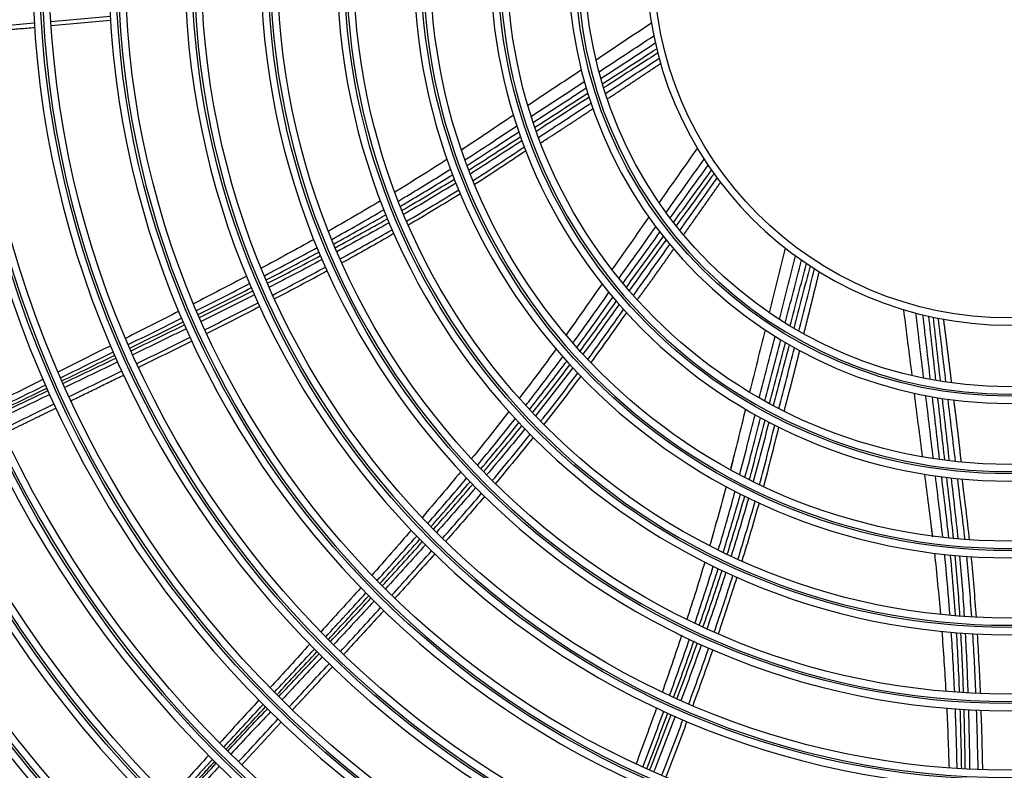
# Model space of a CAD drawing. Units: inches. Extents: x 5 to 10036, y -45 to 4140.
# Drawn here: x 5256 to 5392, y 1663 to 1767 of the extents above; entities that cross this region are included whole.
import ezdxf

# ---------------------------------------------------------------- set-up
doc = ezdxf.new("R2010")
doc.units = ezdxf.units.IN
doc.header["$MEASUREMENT"] = 0
doc.layers.add('LG-Product', color=3, linetype='Continuous')

msp = doc.modelspace()

# ---------------------------------------------------------------- linework, layer by layer
at = {"layer": 'LG-Product', "color": 3, "linetype": 'Continuous', "extrusion": (0, 0, -1)}
for centre, radius in [((-5392.65, 1774.76), 273.8), ((-5392.65, 1774.77), 251.71), ((-5392.65, 1774.77), 239.34), ((-5392.65, 1774.77), 227.38), ((-5392.65, 1774.77), 216.9), ((-5392.65, 1774.77), 215.6), ((-5392.65, 1774.77), 206.7), ((-5392.65, 1774.77), 205.4), ((-5392.65, 1774.77), 196.5), ((-5392.65, 1774.77), 195.2), ((-5392.65, 1774.77), 186.3), ((-5392.65, 1774.77), 185), ((-5392.65, 1774.77), 176), ((-5392.65, 1774.77), 174.7), ((-5392.65, 1774.77), 165.7), ((-5392.65, 1774.77), 164.4), ((-5392.65, 1774.77), 155.4), ((-5392.65, 1774.77), 154.1), ((-5392.65, 1774.77), 145.1), ((-5392.65, 1774.77), 143.8), ((-5392.65, 1774.77), 134.7), ((-5392.65, 1774.77), 133.4), ((-5392.65, 1774.77), 124.2), ((-5392.65, 1774.77), 122.9), ((-5392.65, 1774.77), 113.7), ((-5392.65, 1774.77), 112.4), ((-5392.65, 1774.77), 103.2), ((-5392.65, 1774.77), 101.9), ((-5392.65, 1774.77), 92.7), ((-5392.65, 1774.77), 91.4), ((-5392.65, 1774.77), 82.1), ((-5392.65, 1774.77), 80.8), ((-5392.65, 1774.77), 71.5), ((-5392.65, 1774.77), 70.2), ((-5392.65, 1774.77), 60.8), ((-5392.65, 1774.77), 59.5), ((-5392.65, 1774.77), 50)]:
    msp.add_circle(centre, radius, dxfattribs=at)
at = {"layer": 'LG-Product', "color": 3, "linetype": 'Continuous'}
for centre, radius in [((5392.65, 1774.76), 272.5), ((5392.65, 1774.76), 272), ((5392.65, 1774.77), 252.06), ((5392.65, 1774.77), 250.85), ((5392.65, 1774.77), 240.66), ((5392.65, 1774.77), 239.66), ((5392.65, 1774.77), 238.4), ((5392.65, 1774.77), 228.68), ((5392.65, 1774.77), 227.68), ((5392.65, 1774.77), 226.39), ((5392.65, 1774.77), 215.9), ((5392.65, 1774.77), 214.6), ((5392.65, 1774.77), 205.7), ((5392.65, 1774.77), 204.4), ((5392.65, 1774.77), 195.5), ((5392.65, 1774.77), 194.2), ((5392.65, 1774.77), 185.3), ((5392.65, 1774.77), 184), ((5392.65, 1774.77), 175), ((5392.65, 1774.77), 173.7), ((5392.65, 1774.77), 164.7), ((5392.65, 1774.77), 163.4), ((5392.65, 1774.77), 154.4), ((5392.65, 1774.77), 153.1), ((5392.65, 1774.77), 144.1), ((5392.65, 1774.77), 142.8), ((5392.65, 1774.77), 133.7), ((5392.65, 1774.77), 132.4), ((5392.65, 1774.77), 123.2), ((5392.65, 1774.77), 121.9), ((5392.65, 1774.77), 112.7), ((5392.65, 1774.77), 111.4), ((5392.65, 1774.77), 102.2), ((5392.65, 1774.77), 100.9), ((5392.65, 1774.77), 91.7), ((5392.65, 1774.77), 90.4), ((5392.65, 1774.77), 81.1), ((5392.65, 1774.77), 79.8), ((5392.65, 1774.77), 70.5), ((5392.65, 1774.77), 69.2), ((5392.65, 1774.77), 59.8), ((5392.65, 1774.77), 58.5), ((5392.65, 1774.77), 49)]:
    msp.add_circle(centre, radius, dxfattribs=at)
for points, degree in [([(5260.5, 1766.67), (5263.23, 1766.91), (5265.95, 1767.15), (5268.67, 1767.41)], 3), ([(5250.14, 1765.79), (5252.83, 1766.01), (5255.52, 1766.24), (5258.21, 1766.47)], 3), ([(5268.71, 1766.81), (5265.99, 1766.55), (5263.26, 1766.31), (5260.54, 1766.07)], 3), ([(5343.35, 1766.45), (5340.8, 1764.74), (5338.26, 1763.04), (5335.71, 1761.34)], 3), ([(5250.18, 1765.16), (5258.25, 1765.85)], 1), ([(5336.12, 1759.73), (5338.64, 1761.38), (5341.16, 1763.04), (5343.68, 1764.69)], 3), ([(5336.37, 1758.81), (5338.88, 1760.44), (5341.39, 1762.07), (5343.89, 1763.71)], 3), ([(5336.59, 1758.07), (5339.09, 1759.68), (5341.58, 1761.29), (5344.08, 1762.91)], 3), ([(5344.23, 1762.32), (5341.74, 1760.71), (5339.25, 1759.11), (5336.76, 1757.5)], 3), ([(5337, 1756.73), (5339.48, 1758.35), (5341.95, 1759.98), (5344.42, 1761.61)], 3), ([(5337.29, 1755.99), (5340.98, 1758.44), (5344.65, 1760.9)], 2), ([(5333.69, 1759.99), (5331.23, 1758.35), (5328.77, 1756.71), (5326.31, 1755.06)], 3), ([(5326.78, 1753.58), (5329.22, 1755.19), (5331.66, 1756.79), (5334.1, 1758.4)], 3), ([(5327.05, 1752.75), (5329.48, 1754.34), (5331.92, 1755.92), (5334.36, 1757.5)], 3), ([(5327.28, 1752.07), (5329.71, 1753.64), (5332.14, 1755.21), (5334.58, 1756.78)], 3), ([(5334.75, 1756.21), (5332.33, 1754.65), (5329.9, 1753.08), (5327.48, 1751.51)], 3), ([(5327.79, 1750.67), (5330.19, 1752.26), (5332.6, 1753.84), (5335.01, 1755.42)], 3), ([(5324.33, 1753.74), (5321.93, 1752.13), (5319.55, 1750.52), (5317.14, 1748.93)], 3), ([(5328.1, 1749.94), (5331.74, 1752.26), (5335.32, 1754.67)], 2), ([(5318.87, 1750.08), (5317.08, 1748.91)], 1), ([(5318.15, 1746.17), (5320.55, 1747.69), (5322.92, 1749.24), (5325.3, 1750.78)], 3), ([(5325.5, 1750.23), (5323.12, 1748.69), (5320.76, 1747.13), (5318.37, 1745.62)], 3), ([(5318.73, 1744.7), (5321.11, 1746.23), (5323.46, 1747.81), (5325.82, 1749.37)], 3), ([(5326.03, 1748.82), (5323.68, 1747.26), (5321.33, 1745.68), (5318.96, 1744.16)], 3), ([(5349.69, 1749.2), (5347.93, 1746.69), (5346.16, 1744.18), (5344.4, 1741.68)], 3), ([(5315.18, 1747.65), (5312.79, 1746.11), (5310.38, 1744.6), (5307.96, 1743.13)], 3), ([(5345.37, 1740.32), (5347.12, 1742.77), (5348.88, 1745.23), (5350.63, 1747.68)], 3), ([(5345.94, 1739.56), (5347.68, 1741.98), (5349.43, 1744.41), (5351.18, 1746.84)], 3), ([(5346.4, 1738.95), (5348.15, 1741.35), (5349.9, 1743.75), (5351.65, 1746.16)], 3), ([(5351.99, 1745.67), (5350.25, 1743.27), (5348.51, 1740.87), (5346.77, 1738.48)], 3), ([(5308.95, 1740.62), (5311.38, 1742.02), (5313.78, 1743.46), (5316.17, 1744.93)], 3), ([(5316.38, 1744.38), (5314, 1742.91), (5311.6, 1741.47), (5309.18, 1740.07)], 3), ([(5347.28, 1737.85), (5349, 1740.25), (5350.71, 1742.66), (5352.43, 1745.07)], 3), ([(5347.81, 1737.26), (5350.37, 1740.87), (5352.9, 1744.49)], 2), ([(5309.58, 1739.11), (5311.99, 1740.53), (5314.39, 1741.97), (5316.76, 1743.45)], 3), ([(5316.99, 1742.91), (5314.62, 1741.43), (5312.23, 1739.98), (5309.82, 1738.57)], 3), ([(5305.98, 1741.93), (5303.6, 1740.5), (5301.2, 1739.1), (5298.78, 1737.73)], 3), ([(5299.25, 1736.6), (5301.67, 1737.94), (5304.06, 1739.31), (5306.44, 1740.7)], 3), ([(5299.51, 1735.96), (5301.93, 1737.29), (5304.33, 1738.64), (5306.72, 1740.01)], 3), ([(5299.73, 1735.46), (5302.15, 1736.77), (5304.55, 1738.1), (5306.94, 1739.46)], 3), ([(5307.17, 1738.91), (5304.78, 1737.55), (5302.38, 1736.22), (5299.96, 1734.91)], 3), ([(5343, 1739.69), (5341.3, 1737.27), (5339.6, 1734.85), (5337.91, 1732.43)], 3), ([(5300.4, 1733.9), (5302.81, 1735.22), (5305.2, 1736.57), (5307.58, 1737.94)], 3), ([(5338.88, 1731.22), (5340.57, 1733.6), (5342.27, 1735.97), (5343.97, 1738.35)], 3), ([(5339.43, 1730.54), (5341.13, 1732.9), (5342.83, 1735.25), (5344.53, 1737.61)], 3), ([(5296.79, 1736.6), (5294.38, 1735.25), (5291.95, 1733.93), (5289.51, 1732.62)], 3), ([(5307.82, 1737.4), (5305.44, 1736.02), (5303.05, 1734.68), (5300.64, 1733.35)], 3), ([(5339.9, 1729.99), (5341.59, 1732.33), (5343.29, 1734.67), (5345, 1737.01)], 3), ([(5345.37, 1736.55), (5343.67, 1734.21), (5341.97, 1731.88), (5340.28, 1729.54)], 3), ([(5289.96, 1731.59), (5292.39, 1732.87), (5294.82, 1734.16), (5297.22, 1735.48)], 3), ([(5290.21, 1731.01), (5292.64, 1732.27), (5295.07, 1733.56), (5297.48, 1734.86)], 3), ([(5340.87, 1728.86), (5342.54, 1731.21), (5344.22, 1733.56), (5345.89, 1735.91)], 3), ([(5341.43, 1728.3), (5343.99, 1731.77), (5346.45, 1735.32)], 2), ([(5361.82, 1735.4), (5361.09, 1732.43), (5360.35, 1729.45), (5359.61, 1726.48)], 3), ([(5290.4, 1730.55), (5292.84, 1731.8), (5295.27, 1733.07), (5297.69, 1734.36)], 3), ([(5297.93, 1733.82), (5295.51, 1732.53), (5293.08, 1731.26), (5290.64, 1730.01)], 3), ([(5361.01, 1725.56), (5361.76, 1728.49), (5362.5, 1731.41), (5363.25, 1734.33)], 3), ([(5361.81, 1725.06), (5362.56, 1727.95), (5363.32, 1730.85), (5364.07, 1733.74)], 3), ([(5291.12, 1728.93), (5293.55, 1730.2), (5295.97, 1731.48), (5298.38, 1732.79)], 3), ([(5298.62, 1732.25), (5296.21, 1730.94), (5293.8, 1729.66), (5291.37, 1728.39)], 3), ([(5362.47, 1724.66), (5363.23, 1727.53), (5363.99, 1730.4), (5364.75, 1733.28)], 3), ([(5365.25, 1732.95), (5364.49, 1730.08), (5363.74, 1727.22), (5362.98, 1724.35)], 3), ([(5363.68, 1723.95), (5364.41, 1726.81), (5365.14, 1729.68), (5365.87, 1732.54)], 3), ([(5364.39, 1723.59), (5365.47, 1727.88), (5366.52, 1732.18)], 2), ([(5287.51, 1731.55), (5285.07, 1730.26), (5282.63, 1728.98), (5280.18, 1727.72)], 3), ([(5280.6, 1726.78), (5283.05, 1728.01), (5285.49, 1729.26), (5287.92, 1730.52)], 3), ([(5280.83, 1726.25), (5283.28, 1727.47), (5285.72, 1728.7), (5288.16, 1729.95)], 3), ([(5281.01, 1725.84), (5283.46, 1727.05), (5285.91, 1728.27), (5288.35, 1729.51)], 3), ([(5336.54, 1730.48), (5334.88, 1728.11), (5333.24, 1725.74), (5331.57, 1723.39)], 3), ([(5288.59, 1728.96), (5286.15, 1727.72), (5283.7, 1726.5), (5281.25, 1725.29)], 3), ([(5333.51, 1721.19), (5335.2, 1723.47), (5336.85, 1725.78), (5338.51, 1728.07)], 3), ([(5278.16, 1726.69), (5275.71, 1725.43), (5273.25, 1724.19), (5270.79, 1722.95)], 3), ([(5281.76, 1724.15), (5284.21, 1725.37), (5286.65, 1726.61), (5289.08, 1727.87)], 3), ([(5289.32, 1727.33), (5286.89, 1726.07), (5284.46, 1724.83), (5282.01, 1723.6)], 3), ([(5338.9, 1727.62), (5337.24, 1725.33), (5335.6, 1723.03), (5333.91, 1720.75)], 3), ([(5334.58, 1720.03), (5336.25, 1722.31), (5337.87, 1724.63), (5339.51, 1726.94)], 3), ([(5378.12, 1726.92), (5378.51, 1723.88), (5378.9, 1720.84), (5379.29, 1717.81)], 3), ([(5271.18, 1722.09), (5273.64, 1723.3), (5276.09, 1724.52), (5278.54, 1725.74)], 3), ([(5271.39, 1721.61), (5273.85, 1722.81), (5276.31, 1724.01), (5278.76, 1725.23)], 3), ([(5339.9, 1726.5), (5338.27, 1724.2), (5336.66, 1721.88), (5334.99, 1719.6)], 3), ([(5380.92, 1717.46), (5380.56, 1720.45), (5380.2, 1723.44), (5379.84, 1726.44)], 3), ([(5381.85, 1717.27), (5381.51, 1720.24), (5381.16, 1723.22), (5380.82, 1726.19)], 3), ([(5382.61, 1717.14), (5382.28, 1720.09), (5381.95, 1723.04), (5381.62, 1726)], 3), ([(5382.21, 1725.87), (5382.54, 1722.93), (5382.87, 1719.98), (5383.19, 1717.04)], 3), ([(5383.99, 1716.91), (5383.64, 1719.85), (5383.29, 1722.78), (5382.93, 1725.72)], 3), ([(5384.78, 1716.84), (5384.24, 1721.23), (5383.67, 1725.61)], 2), ([(5271.56, 1721.24), (5274.02, 1722.42), (5276.48, 1723.62), (5278.94, 1724.82)], 3), ([(5279.18, 1724.27), (5276.73, 1723.07), (5274.27, 1721.87), (5271.8, 1720.69)], 3), ([(5332.77, 1725.1), (5331.52, 1723.36)], 1), ([(5359.03, 1724.12), (5358.32, 1721.25), (5357.61, 1718.38), (5356.9, 1715.51)], 3), ([(5272.35, 1719.48), (5274.81, 1720.68), (5277.26, 1721.89), (5279.7, 1723.12)], 3), ([(5279.96, 1722.57), (5277.51, 1721.35), (5275.06, 1720.14), (5272.6, 1718.93)], 3), ([(5358.24, 1714.73), (5358.96, 1717.56), (5359.68, 1720.39), (5360.41, 1723.22)], 3), ([(5359.01, 1714.3), (5359.74, 1717.11), (5360.47, 1719.92), (5361.2, 1722.73)], 3), ([(5268.77, 1721.94), (5266.34, 1720.72), (5263.9, 1719.51), (5261.46, 1718.3)], 3), ([(5330.21, 1721.49), (5328.54, 1719.19), (5326.83, 1716.92), (5325.11, 1714.67)], 3), ([(5359.63, 1713.95), (5360.37, 1716.75), (5361.11, 1719.55), (5361.85, 1722.35)], 3), ([(5362.37, 1722.05), (5361.63, 1719.26), (5360.89, 1716.46), (5360.16, 1713.67)], 3), ([(5360.95, 1713.26), (5361.66, 1716.05), (5362.37, 1718.85), (5363.09, 1721.64)], 3), ([(5361.67, 1712.93), (5362.8, 1717.09), (5363.82, 1721.29)], 2), ([(5261.83, 1717.52), (5264.26, 1718.7), (5266.69, 1719.89), (5269.12, 1721.08)], 3), ([(5262.02, 1717.08), (5264.46, 1718.26), (5266.89, 1719.43), (5269.32, 1720.61)], 3), ([(5262.17, 1716.74), (5264.61, 1717.91), (5267.05, 1719.07), (5269.48, 1720.24)], 3), ([(5269.73, 1719.69), (5267.29, 1718.52), (5264.86, 1717.36), (5262.42, 1716.19)], 3), ([(5263, 1714.91), (5265.43, 1716.09), (5267.86, 1717.28), (5270.29, 1718.46)], 3), ([(5326.94, 1712.68), (5328.7, 1714.87), (5330.42, 1717.08), (5332.11, 1719.31)], 3), ([(5332.51, 1718.88), (5330.82, 1716.65), (5329.1, 1714.44), (5327.35, 1712.26)], 3), ([(5259.45, 1717.3), (5257.04, 1716.1), (5254.63, 1714.9), (5252.23, 1713.7)], 3), ([(5263.27, 1714.34), (5270.55, 1717.9)], 1), ([(5328.07, 1711.51), (5329.81, 1713.7), (5331.52, 1715.91), (5333.2, 1718.15)], 3), ([(5333.61, 1717.73), (5331.93, 1715.49), (5330.22, 1713.28), (5328.49, 1711.09)], 3), ([(5252.57, 1712.99), (5254.97, 1714.17), (5257.36, 1715.34), (5259.76, 1716.51)], 3), ([(5252.75, 1712.6), (5255.14, 1713.76), (5257.55, 1714.92), (5259.95, 1716.08)], 3), ([(5252.88, 1712.29), (5255.28, 1713.45), (5257.69, 1714.6), (5260.1, 1715.75)], 3), ([(5260.35, 1715.2), (5257.94, 1714.05), (5255.53, 1712.9), (5253.13, 1711.74)], 3), ([(5379.59, 1715.39), (5379.97, 1712.46), (5380.34, 1709.53), (5380.72, 1706.59)], 3), ([(5382.25, 1706.35), (5381.9, 1709.25), (5381.55, 1712.15), (5381.21, 1715.05)], 3), ([(5383.12, 1706.23), (5382.79, 1709.11), (5382.45, 1712), (5382.12, 1714.89)], 3), ([(5383.83, 1706.13), (5383.51, 1709.01), (5383.19, 1711.88), (5382.87, 1714.76)], 3), ([(5383.46, 1714.67), (5383.78, 1711.8), (5384.1, 1708.93), (5384.42, 1706.06)], 3), ([(5385.31, 1705.96), (5384.96, 1708.82), (5384.62, 1711.68), (5384.28, 1714.55)], 3), ([(5386.1, 1705.91), (5385.65, 1710.2), (5385.08, 1714.48)], 2), ([(5253.75, 1710.38), (5256.14, 1711.56), (5258.54, 1712.73), (5260.94, 1713.9)], 3), ([(5254.01, 1709.82), (5257.6, 1711.59), (5261.2, 1713.33)], 2), ([(5356.33, 1713.2), (5355.64, 1710.4), (5354.96, 1707.59), (5354.26, 1704.8)], 3), ([(5323.7, 1712.84), (5321.99, 1710.64), (5320.26, 1708.47), (5318.5, 1706.32)], 3), ([(5319.35, 1705.43), (5321.11, 1707.56), (5322.85, 1709.7), (5324.57, 1711.86)], 3), ([(5356.86, 1703.44), (5357.61, 1706.18), (5358.31, 1708.92), (5359.03, 1711.66)], 3), ([(5319.82, 1704.94), (5321.6, 1707.04), (5323.35, 1709.17), (5325.07, 1711.31)], 3), ([(5320.2, 1704.54), (5321.98, 1706.64), (5323.75, 1708.75), (5325.48, 1710.88)], 3), ([(5325.89, 1710.45), (5324.16, 1708.32), (5322.4, 1706.21), (5320.62, 1704.12)], 3), ([(5359.56, 1711.39), (5358.84, 1708.65), (5358.14, 1705.91), (5357.39, 1703.18)], 3), ([(5358.28, 1702.75), (5359.01, 1705.48), (5359.68, 1708.23), (5360.37, 1710.97)], 3), ([(5360.9, 1710.7), (5360.21, 1707.97), (5359.54, 1705.22), (5358.81, 1702.5)], 3), ([(5321.4, 1703.33), (5323.16, 1705.43), (5324.91, 1707.55), (5326.63, 1709.7)], 3), ([(5327.05, 1709.28), (5325.33, 1707.13), (5323.58, 1705.02), (5321.82, 1702.91)], 3), ([(5354.75, 1706.82), (5354.22, 1704.75)], 1), ([(5317.05, 1704.55), (5315.29, 1702.42), (5313.5, 1700.31), (5311.7, 1698.21)], 3), ([(5312.49, 1697.41), (5314.3, 1699.48), (5316.09, 1701.56), (5317.86, 1703.66)], 3), ([(5381.02, 1704.23), (5381.39, 1701.37), (5381.77, 1698.51), (5382.12, 1695.65)], 3), ([(5385.04, 1695.33), (5384.76, 1698.15), (5384.42, 1700.96), (5384.1, 1703.78)], 3), ([(5384.69, 1703.71), (5385.01, 1700.9), (5385.35, 1698.09), (5385.63, 1695.28)], 3), ([(5386.62, 1695.2), (5386.31, 1698.01), (5385.94, 1700.81), (5385.6, 1703.62)], 3), ([(5386.19, 1703.56), (5386.53, 1700.76), (5386.9, 1697.96), (5387.2, 1695.15)], 3), ([(5312.93, 1696.96), (5314.75, 1699.02), (5316.55, 1701.09), (5318.33, 1703.17)], 3), ([(5313.28, 1696.6), (5315.1, 1698.65), (5316.91, 1700.71), (5318.7, 1702.79)], 3), ([(5319.11, 1702.36), (5317.33, 1700.29), (5315.52, 1698.23), (5313.7, 1696.18)], 3), ([(5353.67, 1702.53), (5352.94, 1699.78), (5352.17, 1697.05), (5351.38, 1694.32)], 3), ([(5314.53, 1695.35), (5316.34, 1697.41), (5318.13, 1699.48), (5319.91, 1701.57)], 3), ([(5320.33, 1701.15), (5318.56, 1699.06), (5316.77, 1696.99), (5314.96, 1694.93)], 3), ([(5353.81, 1693.14), (5354.65, 1695.81), (5355.46, 1698.49), (5356.23, 1701.19)], 3), ([(5356.76, 1700.93), (5355.99, 1698.24), (5355.18, 1695.56), (5354.34, 1692.89)], 3), ([(5355.29, 1692.45), (5356.11, 1695.12), (5356.91, 1697.8), (5357.66, 1700.5)], 3), ([(5358.2, 1700.25), (5357.45, 1697.56), (5356.65, 1694.88), (5355.83, 1692.21)], 3), ([(5381.86, 1697.71), (5382.11, 1695.59)], 1), ([(5310.22, 1696.49), (5308.42, 1694.4), (5306.6, 1692.33), (5304.77, 1690.26)], 3), ([(5305.5, 1689.54), (5307.34, 1691.57), (5309.16, 1693.62), (5310.97, 1695.67)], 3), ([(5305.9, 1689.13), (5307.75, 1691.15), (5309.58, 1693.19), (5311.4, 1695.23)], 3), ([(5306.22, 1688.81), (5308.07, 1690.82), (5309.92, 1692.85), (5311.74, 1694.88)], 3), ([(5312.16, 1694.46), (5310.34, 1692.42), (5308.5, 1690.4), (5306.65, 1688.38)], 3), ([(5307.54, 1687.5), (5309.37, 1689.53), (5311.2, 1691.57), (5313.01, 1693.62)], 3), ([(5313.44, 1693.2), (5311.63, 1691.15), (5309.8, 1689.12), (5307.97, 1687.09)], 3), ([(5382.4, 1693.32), (5382.71, 1690.5), (5382.98, 1687.67), (5383.23, 1684.84)], 3), ([(5385.92, 1684.62), (5385.74, 1687.41), (5385.53, 1690.21), (5385.27, 1693)], 3), ([(5385.86, 1692.95), (5386.12, 1690.16), (5386.33, 1687.37), (5386.51, 1684.58)], 3), ([(5387.55, 1684.51), (5387.35, 1687.3), (5387.13, 1690.09), (5386.86, 1692.87)], 3), ([(5387.44, 1692.83), (5387.72, 1690.05), (5387.94, 1687.27), (5388.14, 1684.48)], 3), ([(5350.72, 1692.11), (5349.93, 1689.45), (5349.1, 1686.79), (5348.23, 1684.15)], 3), ([(5349.34, 1683.63), (5350.22, 1686.25), (5351.07, 1688.88), (5351.89, 1691.51)], 3), ([(5349.96, 1683.34), (5350.86, 1685.95), (5351.72, 1688.56), (5352.56, 1691.19)], 3), ([(5350.46, 1683.11), (5351.37, 1685.71), (5352.25, 1688.31), (5353.1, 1690.93)], 3), ([(5353.63, 1690.68), (5352.79, 1688.06), (5351.91, 1685.46), (5351, 1682.87)], 3), ([(5352.01, 1682.41), (5352.9, 1685.01), (5353.76, 1687.62), (5354.59, 1690.24)], 3), ([(5355.14, 1690), (5354.31, 1687.38), (5353.44, 1684.77), (5352.56, 1682.18)], 3), ([(5303.26, 1688.57), (5301.43, 1686.52), (5299.58, 1684.47), (5297.73, 1682.43)], 3), ([(5298.41, 1681.77), (5300.27, 1683.78), (5302.12, 1685.8), (5303.96, 1687.83)], 3), ([(5298.78, 1681.4), (5300.64, 1683.4), (5302.5, 1685.41), (5304.35, 1687.43)], 3), ([(5299.07, 1681.11), (5300.94, 1683.1), (5302.81, 1685.11), (5304.66, 1687.11)], 3), ([(5305.09, 1686.69), (5303.23, 1684.68), (5301.37, 1682.68), (5299.5, 1680.68)], 3), ([(5300.45, 1679.75), (5302.3, 1681.76), (5304.15, 1683.78), (5305.99, 1685.8)], 3), ([(5306.42, 1685.38), (5304.58, 1683.36), (5302.73, 1681.34), (5300.88, 1679.33)], 3), ([(5347.52, 1681.98), (5346.65, 1679.36), (5345.75, 1676.74), (5344.83, 1674.13)], 3), ([(5383.41, 1682.54), (5383.63, 1679.77), (5383.82, 1677), (5383.97, 1674.22)], 3), ([(5385.19, 1674.14), (5385.06, 1676.9), (5384.91, 1679.66), (5384.72, 1682.41)], 3), ([(5385.87, 1674.09), (5385.77, 1676.85), (5385.63, 1679.6), (5385.46, 1682.35)], 3), ([(5386.42, 1674.06), (5386.33, 1676.81), (5386.21, 1679.56), (5386.05, 1682.3)], 3), ([(5386.64, 1682.26), (5386.8, 1679.52), (5386.92, 1676.77), (5387.01, 1674.02)], 3), ([(5388.12, 1673.97), (5388.01, 1676.71), (5387.87, 1679.46), (5387.7, 1682.2)], 3), ([(5388.29, 1682.17), (5388.46, 1679.43), (5388.6, 1676.69), (5388.71, 1673.94)], 3), ([(5296.22, 1680.76), (5294.39, 1678.74), (5292.55, 1676.73), (5290.72, 1674.72)], 3), ([(5345.85, 1673.67), (5346.79, 1676.26), (5347.71, 1678.85), (5348.6, 1681.44)], 3), ([(5346.42, 1673.41), (5347.37, 1675.99), (5348.3, 1678.57), (5349.21, 1681.16)], 3), ([(5346.88, 1673.21), (5347.84, 1675.77), (5348.78, 1678.35), (5349.69, 1680.93)], 3), ([(5350.24, 1680.69), (5349.32, 1678.1), (5348.38, 1675.53), (5347.42, 1672.96)], 3), ([(5291.35, 1674.13), (5293.18, 1676.11), (5295.02, 1678.09), (5296.85, 1680.08)], 3), ([(5291.68, 1673.79), (5293.53, 1675.76), (5295.37, 1677.73), (5297.21, 1679.71)], 3), ([(5291.94, 1673.53), (5293.8, 1675.49), (5295.65, 1677.46), (5297.5, 1679.43)], 3), ([(5348.5, 1672.49), (5349.44, 1675.06), (5350.36, 1677.64), (5351.26, 1680.23)], 3), ([(5351.81, 1679.99), (5350.91, 1677.41), (5349.99, 1674.83), (5349.05, 1672.26)], 3), ([(5297.93, 1679), (5296.08, 1677.03), (5294.23, 1675.07), (5292.38, 1673.1)], 3), ([(5293.38, 1672.12), (5295.22, 1674.1), (5297.05, 1676.08), (5298.89, 1678.06)], 3), ([(5293.84, 1671.68), (5299.34, 1677.63)], 1), ([(5289.21, 1673.06), (5287.39, 1671.07), (5285.58, 1669.09), (5283.77, 1667.09)], 3), ([(5284.35, 1666.56), (5286.15, 1668.52), (5287.97, 1670.48), (5289.78, 1672.44)], 3), ([(5284.65, 1666.25), (5286.47, 1668.21), (5288.29, 1670.16), (5290.11, 1672.11)], 3), ([(5284.89, 1666.02), (5286.71, 1667.97), (5288.54, 1669.91), (5290.37, 1671.85)], 3), ([(5290.8, 1671.43), (5288.97, 1669.48), (5287.14, 1667.54), (5285.32, 1665.59)], 3), ([(5344.07, 1671.99), (5343.14, 1669.4), (5342.19, 1666.81), (5341.23, 1664.22)], 3), ([(5342.17, 1663.81), (5343.15, 1666.37), (5344.12, 1668.94), (5345.06, 1671.51)], 3), ([(5342.7, 1663.57), (5343.69, 1666.13), (5344.66, 1668.69), (5345.62, 1671.25)], 3), ([(5343.11, 1663.39), (5344.11, 1665.94), (5345.1, 1668.49), (5346.06, 1671.05)], 3), ([(5384.09, 1671.94), (5384.22, 1669.18), (5384.32, 1666.42), (5384.41, 1663.65)], 3), ([(5385.53, 1663.59), (5385.47, 1666.34), (5385.39, 1669.09), (5385.29, 1671.83)], 3), ([(5386.16, 1663.56), (5386.11, 1666.3), (5386.05, 1669.04), (5385.96, 1671.78)], 3), ([(5386.65, 1663.53), (5386.62, 1666.27), (5386.57, 1669.01), (5386.49, 1671.75)], 3), ([(5387.09, 1671.72), (5387.16, 1668.98), (5387.22, 1666.24), (5387.25, 1663.5)], 3), ([(5388.43, 1663.45), (5388.38, 1666.19), (5388.3, 1668.92), (5388.21, 1671.66)], 3), ([(5388.8, 1671.64), (5388.9, 1668.9), (5388.97, 1666.16), (5389.02, 1663.43)], 3), ([(5286.39, 1664.55), (5288.19, 1666.51), (5290.01, 1668.47), (5291.82, 1670.43)], 3), ([(5286.84, 1664.12), (5289.54, 1667.07), (5292.27, 1669.99)], 2), ([(5346.61, 1670.81), (5345.64, 1668.25), (5344.66, 1665.69), (5343.66, 1663.15)], 3), ([(5344.81, 1662.65), (5345.79, 1665.2), (5346.75, 1667.76), (5347.7, 1670.33)], 3), ([(5348.25, 1670.09), (5347.3, 1667.53), (5346.34, 1664.97), (5345.36, 1662.42)], 3), ([(5282.27, 1665.43), (5280.46, 1663.44), (5278.65, 1661.44), (5276.86, 1659.43)], 3), ([(5277.87, 1658.47), (5279.68, 1660.43), (5281.5, 1662.39), (5283.32, 1664.34)], 3), ([(5283.75, 1663.91), (5281.93, 1661.96), (5280.11, 1660.01), (5278.31, 1658.04)], 3)]:
    msp.add_open_spline(points, degree=degree, dxfattribs=at)
for points, knots in [([(5317.63, 1747.58), (5318.8, 1748.33), (5319.97, 1749.09), (5322.35, 1750.66), (5323.57, 1751.47), (5324.78, 1752.27)], [0, 0, 0, 0, 0.487933, 0.487933, 1, 1, 1, 1]), ([(5317.92, 1746.8), (5319.05, 1747.52), (5320.18, 1748.25), (5322.56, 1749.81), (5323.81, 1750.63), (5325.06, 1751.45)], [0, 0, 0, 0, 0.474062, 0.474062, 1, 1, 1, 1]), ([(5308.44, 1741.89), (5308.83, 1742.12), (5309.21, 1742.35), (5311.54, 1743.75), (5313.48, 1744.94), (5315.48, 1746.21), (5315.56, 1746.26), (5315.64, 1746.31)], [0, 0, 0, 0, 0.158464, 0.158464, 0.965712, 0.965712, 1, 1, 1, 1]), ([(5308.72, 1741.18), (5309.07, 1741.38), (5309.41, 1741.59), (5311.71, 1742.95), (5313.65, 1744.12), (5315.69, 1745.4), (5315.81, 1745.47), (5315.93, 1745.55)], [0, 0, 0, 0, 0.142063, 0.142063, 0.95023, 0.95023, 1, 1, 1, 1]), ([(5332.52, 1722.31), (5333.34, 1723.43), (5334.15, 1724.56), (5335.8, 1726.89), (5336.65, 1728.08), (5337.49, 1729.27)], [0, 0, 0, 0, 0.487933, 0.487933, 1, 1, 1, 1]), ([(5333.07, 1721.69), (5333.86, 1722.77), (5334.65, 1723.86), (5336.31, 1726.18), (5337.18, 1727.39), (5338.05, 1728.61)], [0, 0, 0, 0, 0.474062, 0.474062, 1, 1, 1, 1]), ([(5326.01, 1713.69), (5326.28, 1714.04), (5326.56, 1714.39), (5328.22, 1716.54), (5329.6, 1718.35), (5331.01, 1720.26), (5331.07, 1720.33), (5331.12, 1720.41)], [0, 0, 0, 0, 0.158464, 0.158464, 0.965712, 0.965712, 1, 1, 1, 1]), ([(5326.52, 1713.13), (5326.77, 1713.44), (5327.02, 1713.76), (5328.67, 1715.85), (5330.05, 1717.65), (5331.5, 1719.58), (5331.58, 1719.69), (5331.67, 1719.8)], [0, 0, 0, 0, 0.142063, 0.142063, 0.95023, 0.95023, 1, 1, 1, 1]), ([(5355.53, 1704.13), (5355.89, 1705.47), (5356.24, 1706.82), (5356.94, 1709.59), (5357.29, 1711), (5357.65, 1712.42)], [0, 0, 0, 0, 0.487933, 0.487933, 1, 1, 1, 1]), ([(5356.26, 1703.75), (5356.62, 1705.05), (5356.96, 1706.35), (5357.67, 1709.1), (5358.04, 1710.55), (5358.41, 1712)], [0, 0, 0, 0, 0.474062, 0.474062, 1, 1, 1, 1]), ([(5383.55, 1695.49), (5383.4, 1696.87), (5383.24, 1698.25), (5382.89, 1701.09), (5382.72, 1702.54), (5382.54, 1703.99)], [0, 0, 0, 0, 0.487933, 0.487933, 1, 1, 1, 1]), ([(5384.38, 1695.4), (5384.24, 1696.74), (5384.08, 1698.08), (5383.75, 1700.9), (5383.57, 1702.38), (5383.4, 1703.87)], [0, 0, 0, 0, 0.474062, 0.474062, 1, 1, 1, 1]), ([(5352.57, 1693.74), (5352.7, 1694.17), (5352.83, 1694.59), (5353.61, 1697.2), (5354.23, 1699.38), (5354.86, 1701.67), (5354.89, 1701.76), (5354.91, 1701.86)], [0, 0, 0, 0, 0.158464, 0.158464, 0.965712, 0.965712, 1, 1, 1, 1]), ([(5353.25, 1693.4), (5353.37, 1693.79), (5353.49, 1694.17), (5354.27, 1696.72), (5354.91, 1698.9), (5355.57, 1701.21), (5355.6, 1701.35), (5355.64, 1701.48)], [0, 0, 0, 0, 0.142063, 0.142063, 0.95023, 0.95023, 1, 1, 1, 1]), ([(5384.55, 1684.73), (5384.52, 1685.18), (5384.48, 1685.62), (5384.26, 1688.33), (5384.06, 1690.6), (5383.82, 1692.95), (5383.81, 1693.05), (5383.8, 1693.15)], [0, 0, 0, 0, 0.158464, 0.158464, 0.965712, 0.965712, 1, 1, 1, 1]), ([(5385.31, 1684.67), (5385.28, 1685.06), (5385.25, 1685.46), (5385.06, 1688.12), (5384.87, 1690.38), (5384.64, 1692.78), (5384.63, 1692.92), (5384.61, 1693.06)], [0, 0, 0, 0, 0.142063, 0.142063, 0.95023, 0.95023, 1, 1, 1, 1]), ([(5282.79, 1664.87), (5282.39, 1664.43), (5281.99, 1664), (5280.19, 1662.03), (5278.78, 1660.5), (5277.38, 1658.96)], [0, 0, 0, 0, 0.21955, 0.21955, 1, 1, 1, 1]), ([(5283.09, 1664.57), (5282.67, 1664.12), (5282.25, 1663.67), (5280.44, 1661.71), (5279.05, 1660.2), (5277.66, 1658.68)], [0, 0, 0, 0, 0.228999, 0.228999, 1, 1, 1, 1])]:
    msp.add_open_spline(points, degree=3, knots=knots, dxfattribs=at)

doc.saveas('drawing.dxf')
